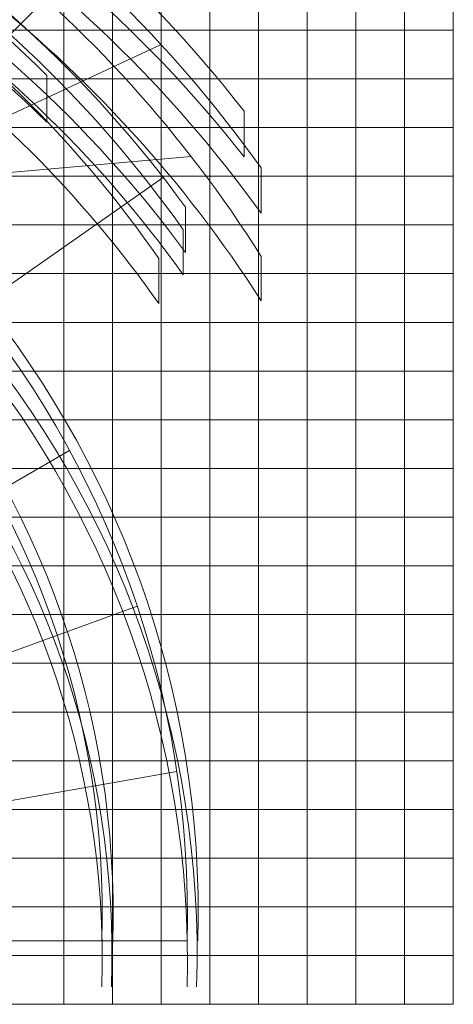
# Model space of a CAD drawing. Extents: x -24769 to 95828, y -36721 to 55825.
# Drawn here: x 78007 to 95828, y -36720 to 3706 of the extents above; entities that cross this region are included whole.
import ezdxf

# ---------------------------------------------------------------- set-up
doc = ezdxf.new("R2010")
doc.units = 0
doc.layers.get('0').update_dxf_attribs({"lineweight": 13})
doc.layers.add('1', color=7, linetype='Continuous', lineweight=13)

# ---------------------------------------------------------------- blocks, each defined once
blk = doc.blocks.new('KR-50H-F_WORKING_RANGE')
at = {"color": 7, "lineweight": 9}
for p, q in [((32000, 60000), (32000, 0)), ((34000, 60000), (34000, 0)), ((36000, 60000), (36000, 0)), ((38000, 60000), (38000, 0)), ((40000, 60000), (40000, 0)), ((42000, 60000), (42000, 0)), ((44000, 60000), (44000, 0)), ((46000, 60000), (46000, 0)), ((23575.851053, 33616.850734), (33262.46004, 43304.999749)), ((48000, 40000), (0, 40000)), ((23575.851053, 33616.850734), (35991.828153, 39407.717478)), ((48000, 38000), (0, 38000)), ((31300, 38137.361193), (31300, 36217.198819)), ((39400, 36673.185213), (39400, 34801.150892)), ((48000, 36000), (0, 36000)), ((23575.851053, 33616.850734), (37223.646188, 34811.971214)), ((48000, 34000), (0, 34000)), ((40100, 32485.848177), (40100, 34338.119705)), ((28378.778821, 28555.572289), (36078.406684, 33947.82189)), ((37000, 32722.593467), (37000, 30865.586158)), ((48000, 32000), (0, 32000)), ((36900, 29952.014815), (36900, 31802.519223)), ((35900, 30614.613836), (35900, 28768.014426)), ((40100, 30708.240377), (40100, 28886.524519)), ((48000, 30000), (0, 30000)), ((48000, 28000), (0, 28000)), ((48000, 26000), (0, 26000)), ((48000, 24000), (0, 24000)), ((6331.856578, 7790.673326), (32226.016152, 22740.673326)), ((48000, 22000), (0, 22000)), ((48000, 20000), (0, 20000)), ((48000, 18000), (0, 18000)), ((6910.016621, 6117.726196), (35006.825982, 16344.128481)), ((48000, 16000), (0, 16000)), ((48000, 14000), (0, 14000)), ((48000, 12000), (0, 12000)), ((48000, 10000), (0, 10000)), ((7188.888892, 4369.798454), (36634.640707, 9561.878966)), ((48000, 8000), (0, 8000)), ((48000, 6000), (0, 6000)), ((48000, 4000), (0, 4000)), ((7160, 2600), (37060, 2600)), ((48000, 2000), (0, 2000)), ((48000, 0), (0, 0))]:
    blk.add_line(p, q, dxfattribs=at)
at = {"color": 190, "lineweight": 9}
for centre, radius, start, end in [((-2948.02374, 3637.353713), 53709.601354, 37.9579089999, 81.6249179999), ((-2993.15681, 3591.854088), 52937.255437, 35.5072390002, 76.5498849998), ((-3062.095503, 3515.314383), 51013.936452, 32.2116929999, 71.7465349999), ((-3155.500776, 3396.880246), 48929.362863, 45.2359679998, 68.4828569999)]:
    blk.add_arc(centre, radius, start, end, dxfattribs=at)
at = {"color": 30, "lineweight": 9}
for centre, radius, start, end in [((-2781.02374, 1552.353713), 53709.601354, 38.246615, 81.6249179999), ((-2826.15681, 1506.854088), 52937.255437, 35.8172699999, 76.5498849998), ((-2895.095503, 1430.314383), 51013.936452, 32.5618679999, 71.7465349999), ((-2988.500776, 1311.880246), 48929.362863, 45.510741, 68.4828569999)]:
    blk.add_arc(centre, radius, start, end, dxfattribs=at)
at = {"color": 150, "lineweight": 9}
for centre, radius, start, end in [((-2948.728053, 3636.122747), 49415.823903, 36.0581769999, 81.8526499999), ((-3005.035909, 3560.187002), 48888.047825, 35.288514, 78.064748), ((-3065.758182, 3496.729228), 47473.25538, 34.8356549999, 74.5577199999)]:
    blk.add_arc(centre, radius, start, end, dxfattribs=at)
at = {"color": 6, "lineweight": 9}
for centre, radius, start, end in [((-2781.728053, 1551.122747), 49415.823903, 36.3858560002, 81.8526499999), ((-2838.035909, 1475.187002), 48888.047825, 35.6259090001, 78.064748), ((-2898.758182, 1411.729228), 47473.25538, 35.1869540002, 74.5577199999)]:
    blk.add_arc(centre, radius, start, end, dxfattribs=at)
at = {"color": 3, "lineweight": 9}
for radius, start, end in [(40458.868747, 358.5128770001, 82.2500759999), (36960.655571, 358.307869, 82.0843920001)]:
    blk.add_arc((-2940, 3650), radius, start, end, dxfattribs=at)
at = {"color": 94, "lineweight": 9}
for radius, start, end in [(40013.778877, 358.4370149999, 82.496331), (36515.099616, 358.3522199999, 82.35222)]:
    blk.add_arc((-2940, 3650), radius, start, end, dxfattribs=at)
at = {"color": 4, "lineweight": 9}
for radius, start, end in [(40013.778877, 358.1837589999, 82.496331), (36515.099616, 358.0096699999, 82.35222)]:
    blk.add_arc((-2542.523679, 1988.199605), radius, start, end, dxfattribs=at)
at = {"color": 5, "lineweight": 9}
for radius, start, end in [(40013.778877, 358.496331, 82.496331), (36515.099616, 358.3522199999, 82.35222)]:
    blk.add_arc((-2940, 1770), radius, start, end, dxfattribs=at)
at = {"layer": '1', "color": 7, "lineweight": 9}
blk.add_line((48000, 60000), (48000, 0), dxfattribs=at)

msp = doc.modelspace()

# ---------------------------------------------------------------- block references
msp.add_blockref('KR-50H-F_WORKING_RANGE', (47828, -36720))

doc.saveas('drawing.dxf')
